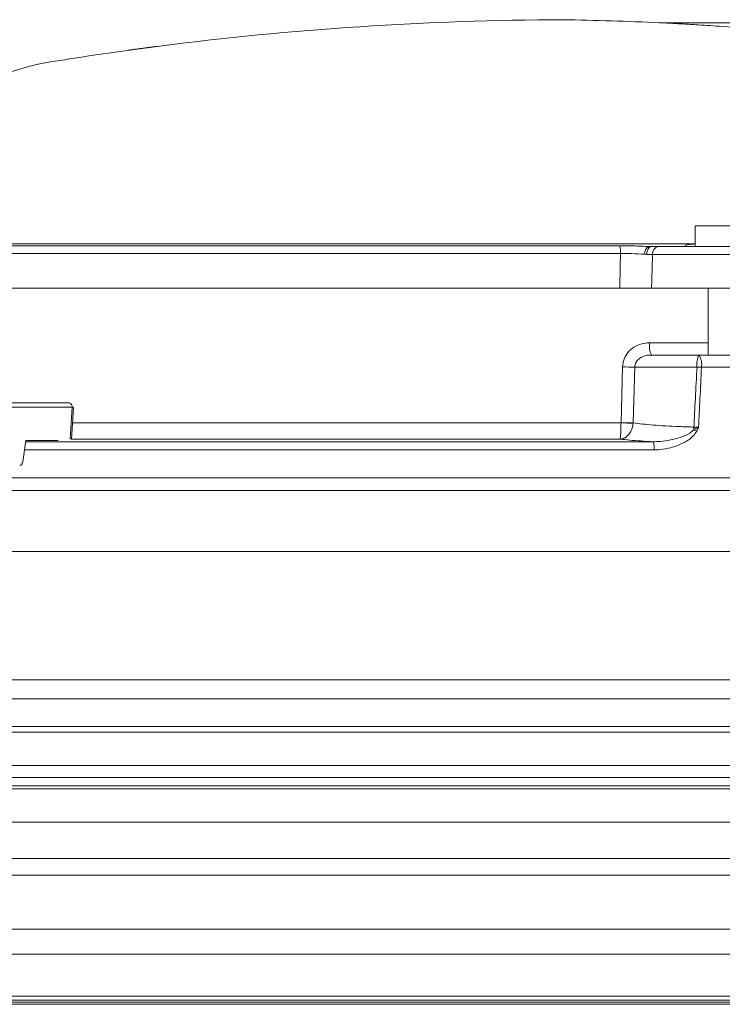
# Model space of a CAD drawing. Extents: x -4008 to 512, y -1491 to 1444.
# Drawn here: x -1204 to -1036, y 888 to 1124 of the extents above; entities that cross this region are included whole.
import ezdxf

# ---------------------------------------------------------------- set-up
doc = ezdxf.new("R2010")
doc.units = 0
doc.header["$LTSCALE"] = 5
doc.layers.add('ANBAURAHMEN', color=30, linetype='Continuous')

msp = doc.modelspace()

# ---------------------------------------------------------------- linework, layer by layer
at = {"color": 7, "linetype": 'Continuous', "lineweight": 18}
for p, q in [((-1042.27, 1074.6), (-1042.27, 1069.6)), ((-1029.27, 1074.6), (-1042.27, 1074.6)), ((-1042.27, 1070.29), (-1241.75, 1070.29)), ((-1060.21, 1067.96), (-1250.24, 1067.96)), ((-1248.43, 1069.81), (-1060.4, 1069.81)), ((-1053.88, 1067.75), (-1054.38, 1067.77)), ((-1052.51, 1067.74), (-1053.88, 1067.75)), ((-1053.4, 1069.61), (-1052.82, 1069.6)), ((-1053.4, 1069.61), (-1053.17, 1069.61)), ((-1052.82, 1069.6), (-1051.18, 1069.6)), ((-1018.05, 1067.74), (-1052.51, 1067.74)), ((-1051.18, 1069.6), (-1019.93, 1069.6)), ((-1050.82, 1069.61), (-1044.57, 1069.61)), ((-1060.39, 1059.6), (-1250.79, 1059.6)), ((-1052.76, 1059.6), (-1017.58, 1059.6)), ((-1039.17, 1059.6), (-1039.17, 1043.6)), ((-1053.23, 1046.55), (-1039.17, 1046.55)), ((-1052.78, 1043.6), (-1041.39, 1043.6)), ((-1041.39, 1043.6), (-1028.03, 1043.6)), ((-1060.08, 1027.37), (-1059.7, 1040.76)), ((-1056.78, 1040.71), (-1057.17, 1027.32)), ((-1041.83, 1040.71), (-1056.78, 1040.71)), ((-1027.18, 1040.65), (-1040.77, 1040.65)), ((-1210.29, 1032.1), (-1192.51, 1032.1)), ((-1209.58, 1031.06), (-1191.8, 1031.06)), ((-1191.8, 1031.06), (-1192.27, 1023.39)), ((-1191.98, 1023.44), (-1191.51, 1031.04)), ((-1191.8, 1031.06), (-1191.51, 1031.04)), ((-1191.74, 1027.34), (-1060.08, 1027.34)), ((-1060.08, 1027.34), (-1060.08, 1027.37)), ((-1057.17, 1027.32), (-1057.17, 1027.22)), ((-1202.94, 1023.1), (-1203.67, 1017.95)), ((-1202.98, 1022.8), (-1052.37, 1022.8)), ((-1195.16, 1023.1), (-1202.94, 1023.1)), ((-1060.3, 1023.42), (-1192, 1023.42)), ((-1052.1, 1020.84), (-1203.26, 1020.84)), ((-1207.53, 1014.1), (-949.52, 1014.1)), ((-1216.26, 1011.1), (-1099.74, 1011.1)), ((-1099.74, 1011.1), (-940.79, 1011.1)), ((-940.79, 996.5), (-1216.26, 996.5)), ((-1216.26, 965.67), (-940.79, 965.67)), ((-1295.4, 961.1), (-861.65, 961.1)), ((-861.65, 954.49), (-1295.4, 954.49)), ((-1295.57, 953.1), (-861.48, 953.1)), ((-1294.73, 945.1), (-862.32, 945.1)), ((-868.19, 940.23), (-1288.85, 940.23)), ((-1287.75, 942.23), (-869.29, 942.23)), ((-898.66, 939.55), (-1258.89, 939.55)), ((-905.7, 931.56), (-1251.34, 931.56)), ((-899.02, 889.83), (-1256.02, 889.83)), ((-1255.52, 888.83), (-899.52, 888.83)), ((-1255.52, 888.33), (-899.52, 888.33)), ((-1255.52, 887.84), (-899.52, 887.84))]:
    msp.add_line(p, q, dxfattribs=at)
at = {"color": 7, "linetype": 'Continuous', "lineweight": 18, "flags": 128}
for points in [[(-1060.39, 1059.6), (-1060.27, 1064.83), (-1060.21, 1067.96)], [(-1052.82, 1069.6), (-1053.02, 1069.57), (-1053.21, 1069.46), (-1053.39, 1069.3), (-1053.54, 1069.07), (-1053.68, 1068.79), (-1053.78, 1068.47), (-1053.85, 1068.12), (-1053.88, 1067.75)]]:
    msp.add_lwpolyline(points, dxfattribs=at)
at = {"color": 7, "linetype": 'Continuous', "lineweight": 18}
for centre, radius, start, end in [((-1071.77, 347.56), 776.48, 90.16295, 97.37126), ((-1087.52, 326.15), 798, 87.36337, 89.02781), ((-1069.52, 326.15), 798, 97.39707, 97.53074), ((-1069.52, 326.15), 798, 97.85134, 99.19661), ((-1069.52, 326.15), 798, 97.60174, 97.79081), ((-1188.27, 1059.6), 55, 99.1966, 113.1051), ((-1065.6, 1068.34), 5.41, 356.0128, 15.8554), ((-1052.47, 1067.94), 1.92, 118.9775, 184.9833), ((-1050.8, 1067.93), 1.72, 102.7182, 186.1774), ((-1048.06, 1045.84), 5.22, 172.1766, 205.3788), ((-1036.6, 1041.4), 5.28, 155.3137, 187.5091), ((-1044.76, 1041.35), 4.05, 350.1182, 33.828), ((-1056.59, 1132.84), 92.14, 268.065, 269.8809), ((-1046.49, 935.25), 105.56, 86.8908, 87.4681), ((-1192.69, 1031.21), 0.907, 350.0954, 78.0934), ((-1056.96, 1119.81), 92.49, 268.068, 269.8707), ((-1055.19, 1108.65), 81.45, 266.5605, 268.6054), ((-1064.49, 1026.98), 21.9, 356.5895, 358.2152), ((-1050.31, 1008.09), 19.2, 63.9512, 66.4057), ((-1056.24, 1021.27), 4.15, 354.0828, 21.645)]:
    msp.add_arc(centre, radius, start, end, dxfattribs=at)
msp.add_ellipse((-1204.36, 1018.1), major_axis=(0.062, 0.999), ratio=0.705764, start_param=3.185061, end_param=4.600454, dxfattribs=at)
for points, knots in [([(-1025.42, 1121.63), (-1028.88, 1121.9), (-1034.3, 1122.33), (-1040.88, 1122.76), (-1044.81, 1122.99), (-1047.51, 1123.14), (-1049.26, 1123.23), (-1050.35, 1123.28), (-1050.82, 1123.31), (-1050.92, 1123.31), (-1050.72, 1123.3), (-1050.44, 1123.29), (-1050.15, 1123.28), (-1050.11, 1123.27)], [0, 0, 0, 0, 0.355159, 0.556706, 0.686043, 0.772123, 0.854063, 0.8884, 0.923034, 0.943753, 0.964481, 0.994993, 1, 1, 1, 1]), ([(-1050, 1123.29), (-1050.08, 1123.29), (-1050.25, 1123.29), (-1050.43, 1123.29), (-1050.52, 1123.3)], [0, 0, 0, 0, 0.469655, 1, 1, 1, 1]), ([(-761.26, 1121.87), (-773.77, 1122), (-806, 1122.34), (-865.8, 1122.7), (-948.52, 1123.07), (-1012.53, 1123.22), (-1048.98, 1123.29), (-1050, 1123.29)], [0, 0, 0, 0, 0.129961, 0.334956, 0.621275, 0.989435, 1, 1, 1, 1]), ([(-1174.6, 1117.2), (-1174.48, 1117.22), (-1174.28, 1117.25), (-1173.78, 1117.31), (-1173.42, 1117.36), (-1173.22, 1117.38), (-1173.19, 1117.39)], [0, 0, 0, 0, 0.3983245, 0.6720355, 0.945945, 1, 1, 1, 1]), ([(-1173.21, 1117.39), (-1173.35, 1117.37), (-1173.58, 1117.34), (-1173.88, 1117.3), (-1174.1, 1117.27), (-1174.27, 1117.25), (-1174.28, 1117.25), (-1174.29, 1117.25)], [0, 0, 0, 0, 0.215206, 0.363517, 0.511598, 0.781079, 1, 1, 1, 1]), ([(-1172.16, 1117.52), (-1172.18, 1117.52), (-1172.21, 1117.52), (-1172.43, 1117.49), (-1172.71, 1117.45), (-1172.98, 1117.42), (-1173.15, 1117.4), (-1173.21, 1117.39)], [0, 0, 0, 0, 0.290567, 0.493995, 0.696808, 0.901267, 1, 1, 1, 1]), ([(-1173.19, 1117.39), (-1172.97, 1117.42), (-1172.54, 1117.47), (-1171.98, 1117.55), (-1171.6, 1117.6), (-1171.42, 1117.62), (-1171.39, 1117.62), (-1171.39, 1117.62)], [0, 0, 0, 0, 0.254645, 0.510367, 0.749204, 0.990958, 1, 1, 1, 1]), ([(-1178.53, 1116.67), (-1178.52, 1116.67), (-1178.49, 1116.68), (-1178.15, 1116.72), (-1177.59, 1116.8), (-1176.96, 1116.89), (-1176.55, 1116.94), (-1176.39, 1116.96)], [0, 0, 0, 0, 0.107475, 0.351186, 0.594472, 0.848507, 1, 1, 1, 1]), ([(-1176.37, 1116.97), (-1176.55, 1116.94), (-1176.92, 1116.89), (-1177.37, 1116.83), (-1177.67, 1116.79), (-1177.74, 1116.78), (-1177.77, 1116.78)], [0, 0, 0, 0, 0.272756, 0.548489, 0.786274, 1, 1, 1, 1]), ([(-1176.39, 1116.96), (-1176.12, 1117), (-1175.66, 1117.06), (-1175.11, 1117.13), (-1174.76, 1117.18), (-1174.65, 1117.2), (-1174.6, 1117.2)], [0, 0, 0, 0, 0.335618, 0.560236, 0.785064, 1, 1, 1, 1]), ([(-1175.02, 1117.15), (-1175.03, 1117.15), (-1175.06, 1117.14), (-1175.3, 1117.11), (-1175.62, 1117.07), (-1176, 1117.02), (-1176.26, 1116.98), (-1176.37, 1116.97)], [0, 0, 0, 0, 0.239102, 0.435933, 0.632607, 0.842551, 1, 1, 1, 1]), ([(-1042.27, 1070.25), (-1042.74, 1070.22), (-1043.9, 1070.13), (-1044.34, 1070), (-1044.61, 1069.92)], [0, 0, 0, 0, 0.405865, 1, 1, 1, 1]), ([(-1060.4, 1069.81), (-1059.31, 1069.81), (-1056.87, 1069.79), (-1054.63, 1069.68), (-1053.4, 1069.61)], [0, 0, 0, 0, 0.448308, 1, 1, 1, 1]), ([(-1054.38, 1067.77), (-1055.41, 1067.84), (-1057.27, 1067.95), (-1059.3, 1067.96), (-1060.21, 1067.96)], [0, 0, 0, 0, 0.551828, 1, 1, 1, 1]), ([(-1052.51, 1067.74), (-1052.54, 1066.77), (-1052.62, 1064.06), (-1052.7, 1061.34), (-1052.76, 1059.6)], [0, 0, 0, 0, 0.357788, 1, 1, 1, 1]), ([(-1044.64, 1069.77), (-1044.68, 1069.74), (-1044.73, 1069.68), (-1044.61, 1069.63), (-1044.57, 1069.61)], [0, 0, 0, 0, 0.722221, 1, 1, 1, 1]), ([(-1052.76, 1059.6), (-1053.67, 1059.6), (-1055.5, 1059.6), (-1058.27, 1059.6), (-1059.89, 1059.6), (-1060.39, 1059.6)], [0, 0, 0, 0, 0.408121, 0.81625, 1, 1, 1, 1]), ([(-1059.7, 1040.76), (-1059.62, 1041.39), (-1059.47, 1042.63), (-1058.47, 1044.29), (-1057, 1045.58), (-1055.18, 1046.41), (-1053.87, 1046.5), (-1053.23, 1046.55)], [0, 0, 0, 0, 0.1946435, 0.388308, 0.5869117, 0.8006971, 1, 1, 1, 1]), ([(-1052.78, 1043.6), (-1053.19, 1043.58), (-1054.01, 1043.54), (-1055.14, 1043.14), (-1056.04, 1042.5), (-1056.64, 1041.66), (-1056.74, 1041.02), (-1056.78, 1040.71)], [0, 0, 0, 0, 0.2280415, 0.4551213, 0.6501867, 0.8281773, 1, 1, 1, 1]), ([(-1042.6, 1026.3), (-1042.48, 1028.59), (-1042.23, 1033.39), (-1041.97, 1038.19), (-1041.83, 1040.71)], [0, 0, 0, 0, 0.476197, 1, 1, 1, 1]), ([(-1040.77, 1040.65), (-1040.89, 1038.14), (-1041.12, 1033.37), (-1041.34, 1028.6), (-1041.45, 1026.34)], [0, 0, 0, 0, 0.526996, 1, 1, 1, 1]), ([(-1060.3, 1023.42), (-1060.3, 1023.42), (-1060.28, 1023.45), (-1060.24, 1023.61), (-1060.18, 1024.18), (-1060.13, 1025.08), (-1060.1, 1026.15), (-1060.08, 1026.94), (-1060.08, 1027.34)], [0, 0, 0, 0, 0.002208, 0.176594, 0.401074, 0.602332, 0.797155, 1, 1, 1, 1]), ([(-1060.3, 1023.42), (-1060.29, 1023.42), (-1060.03, 1023.44), (-1059.42, 1023.57), (-1058.57, 1024.11), (-1057.85, 1024.98), (-1057.35, 1026.04), (-1057.23, 1026.82), (-1057.17, 1027.22)], [0, 0, 0, 0, 0.00221, 0.176638, 0.401055, 0.602241, 0.797065, 1, 1, 1, 1]), ([(-1057.17, 1027.32), (-1056.45, 1027.22), (-1055.07, 1027.04), (-1052.38, 1026.8), (-1049.42, 1026.59), (-1046.13, 1026.42), (-1043.79, 1026.34), (-1042.6, 1026.3)], [0, 0, 0, 0, 0.213384, 0.407248, 0.606717, 0.800543, 1, 1, 1, 1]), ([(-1052.37, 1022.8), (-1051.77, 1022.81), (-1049.57, 1022.86), (-1046.61, 1023.56), (-1043.87, 1024.54), (-1042.94, 1025.4), (-1042.63, 1025.68)], [0, 0, 0, 0, 0.1756, 0.634706, 0.879128, 1, 1, 1, 1]), ([(-1041.88, 1025.34), (-1042.17, 1024.91), (-1042.99, 1023.7), (-1045.04, 1022.5), (-1047.49, 1021.49), (-1049.86, 1020.94), (-1051.42, 1020.87), (-1052.1, 1020.84)], [0, 0, 0, 0, 0.132139, 0.373229, 0.597954, 0.822785, 1, 1, 1, 1]), ([(-1042.63, 1025.68), (-1042.28, 1025.88), (-1041.89, 1026.09), (-1041.5, 1026.31), (-1041.45, 1026.34), (-1041.45, 1026.34)], [0, 0, 0, 0, 0.876888, 0.990028, 1, 1, 1, 1]), ([(-1042.6, 1026.3), (-1042.26, 1026.31), (-1041.88, 1026.31), (-1041.5, 1026.33), (-1041.45, 1026.34)], [0, 0, 0, 0, 0.870399, 1, 1, 1, 1]), ([(-1041.45, 1026.34), (-1041.45, 1026.33), (-1041.47, 1026.29), (-1041.48, 1026.25), (-1041.62, 1025.92), (-1041.75, 1025.63), (-1041.88, 1025.34)], [0, 0, 0, 0, 0.014132, 0.118466, 0.119549, 1, 1, 1, 1]), ([(-1052.37, 1022.8), (-1053.37, 1022.86), (-1055.38, 1022.98), (-1058.08, 1023.18), (-1059.54, 1023.34), (-1060.3, 1023.42)], [0, 0, 0, 0, 0.3207866, 0.6484154, 1, 1, 1, 1])]:
    msp.add_open_spline(points, degree=3, knots=knots, dxfattribs=at)
at = {"layer": 'ANBAURAHMEN', "linetype": 'Continuous', "lineweight": 18}
for p, q in [((-1308.52, 922.83), (-848.52, 922.83)), ((-1308.52, 918.83), (-848.52, 918.83)), ((-872.52, 905.83), (-1284.52, 905.83)), ((-873.52, 899.83), (-1283.52, 899.83))]:
    msp.add_line(p, q, dxfattribs=at)

doc.saveas('drawing.dxf')
